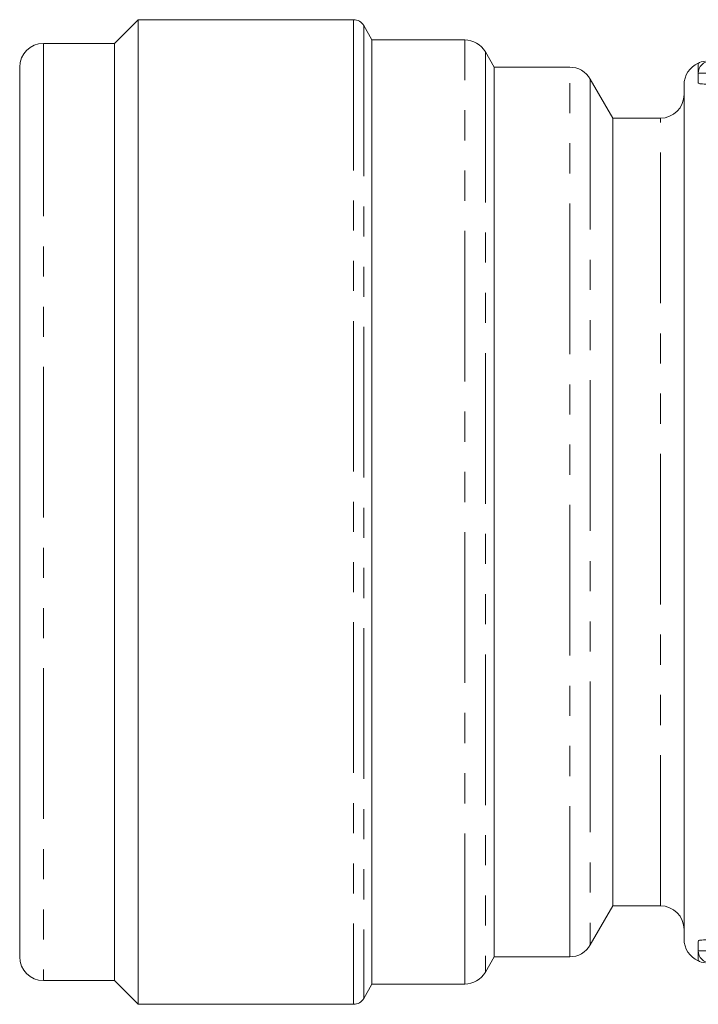
# Model space of a CAD drawing. Units: millimetres. Extents: x 124 to 283, y 87 to 260.
# Drawn here: x 124 to 153, y 90 to 131 of the extents above; entities that cross this region are included whole.
import ezdxf

# ---------------------------------------------------------------- set-up
doc = ezdxf.new("R2010")
doc.units = ezdxf.units.MM
doc.linetypes.add('PHANTOM', pattern=[12.7, 6.35, -1.27, 1.27, -1.27, 1.27, -1.27])

msp = doc.modelspace()

# ---------------------------------------------------------------- linework, layer by layer
at = {"color": 7, "linetype": 'Continuous', "lineweight": 15}
for p, q in [((128.911, 131.44), (127.911, 130.44)), ((137.978, 131.44), (128.911, 131.44)), ((128.911, 131.44), (128.911, 89.94)), ((138.757, 130.59), (138.411, 131.19)), ((127.911, 130.44), (124.911, 130.44)), ((127.911, 130.44), (127.911, 129.503)), ((127.911, 90.94), (127.911, 130.44)), ((142.67, 130.59), (138.757, 130.59)), ((138.757, 130.59), (138.757, 90.79)), ((143.911, 129.44), (143.536, 130.09)), ((127.911, 129.503), (127.911, 90.94)), ((152.511, 129.19), (152.511, 129.607)), ((123.911, 129.44), (123.911, 128.55)), ((147.092, 129.44), (143.911, 129.44)), ((143.911, 129.44), (143.911, 91.94)), ((152.511, 128.789), (152.511, 129.19)), ((148.911, 127.29), (147.958, 128.94)), ((151.911, 92.69), (151.911, 128.69)), ((123.911, 128.55), (123.911, 91.94)), ((150.911, 127.29), (148.911, 127.29)), ((148.911, 127.29), (148.911, 94.09)), ((147.958, 92.44), (148.911, 94.09)), ((148.911, 94.09), (150.911, 94.09)), ((152.511, 92.19), (152.511, 92.591)), ((152.511, 91.775), (152.511, 92.19)), ((143.536, 91.29), (143.911, 91.94)), ((143.911, 91.94), (147.092, 91.94)), ((124.911, 90.94), (127.911, 90.94)), ((127.911, 90.94), (128.911, 89.94)), ((138.411, 90.19), (138.757, 90.79)), ((138.757, 90.79), (142.67, 90.79)), ((128.911, 89.94), (137.978, 89.94))]:
    msp.add_line(p, q, dxfattribs=at)
at = {"color": 8, "linetype": 'PHANTOM', "lineweight": 0}
for p, q in [((137.978, 131.44), (137.978, 89.94)), ((138.411, 131.19), (138.411, 90.19)), ((124.911, 130.44), (124.911, 129.503)), ((142.67, 90.79), (142.67, 130.59)), ((143.536, 130.09), (143.536, 91.29)), ((124.911, 129.503), (124.911, 90.94)), ((147.092, 91.94), (147.092, 129.44)), ((152.511, 129.19), (153.011, 129.19)), ((147.958, 128.94), (147.958, 92.44)), ((150.911, 94.09), (150.911, 127.29)), ((152.511, 92.19), (153.011, 92.19))]:
    msp.add_line(p, q, dxfattribs=at)
at = {"color": 7, "linetype": 'Continuous', "lineweight": 15}
for centre, radius, start, end in [((137.978, 130.94), 0.5, 30, 90), ((124.911, 129.44), 1, 90, 180), ((142.67, 129.59), 1, 30, 90), ((152.911, 128.69), 1, 113.5782, 180), ((152.79, 129.19), 0.5, 89.4222, 127.5457), ((153.011, 129.19), 0.5, 90, 180), ((147.092, 128.44), 1, 30, 90), ((150.911, 128.29), 1, 270, 0), ((150.911, 93.09), 1, 0, 90), ((152.911, 92.69), 1, 180, 246.4218), ((147.092, 92.94), 1, 270, 330), ((153.011, 92.19), 0.5, 180, 270), ((124.911, 91.94), 1, 180, 270), ((152.79, 92.19), 0.5, 232.3537, 270.5778), ((142.67, 91.79), 1, 270, 330), ((137.978, 90.44), 0.5, 270, 330)]:
    msp.add_arc(centre, radius, start, end, dxfattribs=at)
for points, knots in [([(152.911, 128.721), (152.857, 128.724), (152.75, 128.729), (152.62, 128.731), (152.535, 128.745), (152.512, 128.77), (152.511, 128.787), (152.511, 128.789)], [0, 0, 0, 0, 0.243864, 0.487668, 0.731724, 0.968314, 1, 1, 1, 1]), ([(152.511, 92.591), (152.516, 92.605), (152.525, 92.632), (152.604, 92.647), (152.723, 92.651), (152.835, 92.654), (152.9, 92.658), (152.911, 92.659)], [0, 0, 0, 0, 0.236166, 0.472505, 0.707499, 0.950465, 1, 1, 1, 1])]:
    msp.add_open_spline(points, degree=3, knots=knots, dxfattribs=at)

doc.saveas('drawing.dxf')
